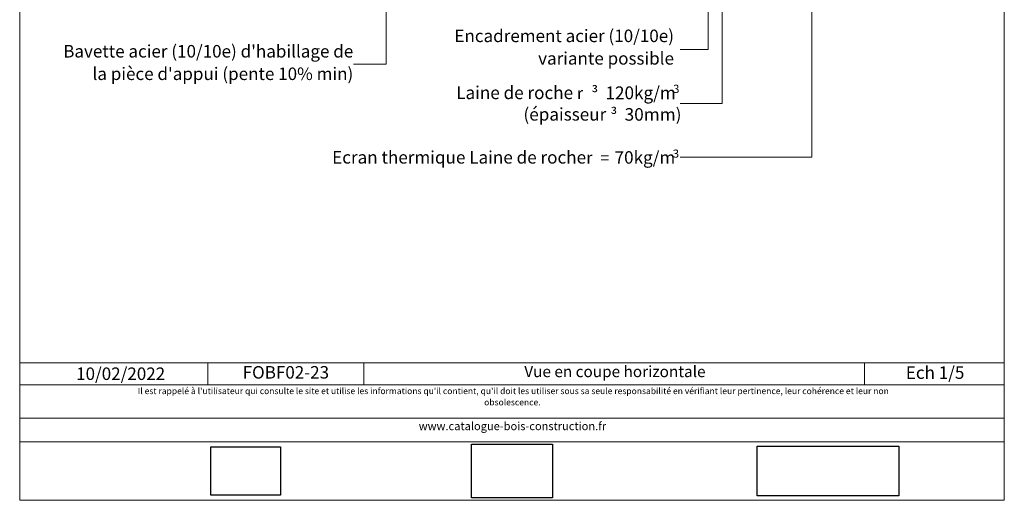
# Model space of a CAD drawing. Units: millimetres. Extents: x 57070 to 58055, y -19061 to -17706.
# Drawn here: x 57070 to 58055, y -19061 to -18580 of the extents above; entities that cross this region are included whole.
import ezdxf

# ---------------------------------------------------------------- set-up
doc = ezdxf.new("R2010")
doc.units = ezdxf.units.MM
doc.header["$LTSCALE"] = 5
doc.layers.add('Ech.1_5', color=7, linetype='Continuous')
doc.styles.add('arial-', font='arial.ttf', dxfattribs={"height": 1})
doc.styles.add('arial-i', font='ariali.ttf', dxfattribs={"height": 1})
doc.styles.add('symbol-', font='symbol.ttf', dxfattribs={"height": 1})
picture_1 = doc.add_image_def('image1.jpg', size_in_pixel=(247, 171))
picture_2 = doc.add_image_def('image2.jpg', size_in_pixel=(200, 133))
picture_3 = doc.add_image_def('image3.tiff', size_in_pixel=(954, 334))

msp = doc.modelspace()

# ---------------------------------------------------------------- linework, layer by layer
at = {"layer": 'Ech.1_5', "color": 190, "linetype": 'Continuous', "lineweight": 15}
for p, q in [((57258.23, -18923.5), (57258.23, -18945.5)), ((57414.39, -18923.5), (57414.39, -18945.5)), ((57915.23, -18923.5), (57915.23, -18945.5))]:
    msp.add_line(p, q, dxfattribs=at)
for points in [[(58055.03, -19060.91), (58055.03, -17705.91), (57070.03, -17705.91), (57070.03, -19060.91), (58055.03, -19060.91)], [(57772.69, -18366.05), (57772.69, -18664.12), (57730.82, -18664.12)], [(57862.35, -18429.92), (57862.35, -18718), (57730.82, -18718)], [(57436.7, -18488.82), (57436.7, -18625.02), (57403.63, -18625.02)], [(57758.85, -18527.93), (57758.85, -18610.24), (57730.82, -18610.24)], [(57070.03, -18923.5), (58055.03, -18923.5), (58055.03, -19060.91), (57070.03, -19060.91), (57070.03, -18923.5)], [(58055.03, -18945.5), (57070.03, -18945.5), (57070.03, -18923.5), (58055.03, -18923.5), (58055.03, -18945.5)], [(58055.03, -19002.37), (57070.03, -19002.37), (57070.03, -18978.65), (58055.03, -18978.65), (58055.03, -19002.37)]]:
    msp.add_lwpolyline(points, dxfattribs=at)

# ---------------------------------------------------------------- texts
at = {"layer": 'Ech.1_5', "color": 7, "linetype": 'Continuous'}
for s, height, style, width, p in [('Laine de roche', 12.9324, 'arial-', 0.969697, (57506.73, -18659.89)), ('³', 11.73, 'symbol-', 1.019434, (57642, -18659.88)), ('3', 8.23, 'arial-', 0.982571, (57723.89, -18653.71)), ('r', 12.07, 'symbol-', 0.967264, (57627.47, -18659.91)), ('120kg/m', 12.835, 'arial-', 0.97987, (57656.04, -18660)), ('(épaisseur', 12.661, 'arial-', 0.991883, (57573.99, -18681.36)), ('³', 11.73, 'symbol-', 1.019434, (57661.04, -18681.64)), ('30mm)', 12.496, 'arial-', 1.011272, (57675.19, -18681.41)), ('Ecran thermique Laine de roche', 12.5676, 'arial-', 0.997815, (57382.62, -18724.32)), ('70kg/m', 12.422, 'arial-', 1.010612, (57665.16, -18724.37)), ('3', 8.07, 'arial-', 1.040292, (57723.33, -18718.37)), ('r', 11.84, 'symbol-', 0.984698, (57636.83, -18724.24)), ('=', 11.8, 'symbol-', 0.993691, (57651.11, -18724.54))]:
    msp.add_text(s, height=height, dxfattribs=dict(at, style=style, width=width)).set_placement(p)
at = {"layer": 'Ech.1_5', "color": 4, "linetype": 'Continuous', "true_color": 0x00ffff, "line_spacing_factor": 1.08, "style": 'arial-'}
for s, insert, char_height, width, attachment_point in [('{\\fArial|b0|i0;\\W1.000000;\\H12.500000;\\c16711848;Encadrement acier (10/10e)}\\P{\\fArial|b0|i0;\\W1.000000;\\H12.500000;\\c16711848;variante possible}', (57724.57, -18590.37), 12.5, 240.0473, 3), ('{\\fArial|b0|i0;\\W1.000000;\\H12.500000;\\c16711848;FOBF02-23}', (57336.31, -18926.75), 12.5, 97.6965, 2), ('{\\fArial|b0|i0;\\W1.000000;\\H11.250000;\\c16711848;Vue en coupe horizontale}', (57665.49, -18926.57), 11.25, 193.9918, 2), ('{\\fArial|b0|i0;\\W1.000000;\\H12.500000;\\c16711848;Ech 1/5 }', (57985.81, -18927.02), 12.5, 62.889, 2)]:
    msp.add_mtext(s, dxfattribs=dict(at, insert=insert, char_height=char_height, width=width, attachment_point=attachment_point))
at = {"layer": 'Ech.1_5', "color": 200, "linetype": 'Continuous', "true_color": 0xa800ff, "attachment_point": 2, "line_spacing_factor": 1.08, "style": 'arial-i'}
for s, insert, char_height, width in [("{\\fArial|b0|i1;\\W1.000000;\\H6.250000;\\c16711848; Il est rappelé à l'utilisateur qui consulte le site et utilise les informations qu'il contient, qu'il doit les utiliser sous sa seule responsabilité en vérifiant leur pertinence, leur cohérence et leur non obsolescence.}", (57562.89, -18948.52), 6.25, 762.866), ('{\\fArial|b0|i1;\\W1.000000;\\H8.125000;\\c16711848;www.catalogue-bois-construction.fr}', (57562.99, -18982.69), 8.125, 171.8542)]:
    msp.add_mtext(s, dxfattribs=dict(at, insert=insert, char_height=char_height, width=width))

# ---------------------------------------------------------------- referenced raster images: frames only (the image files are external)
at = {"layer": 'Ech.1_5', "linetype": 'Continuous'}
image = msp.add_image(picture_1, insert=(57261.09, -19055.88), size_in_units=(70.01, 48.47), dxfattribs=at)
image.dxf.flags = 7
image = msp.add_image(picture_2, insert=(57522.17, -19058.43), size_in_units=(80.72, 53.68), dxfattribs=at)
image.dxf.flags = 7
image = msp.add_image(picture_3, insert=(57807.77, -19056.56), size_in_units=(141.89, 49.68), dxfattribs=at)
image.dxf.flags = 7

# ---------------------------------------------------------------- next in the draw order: texts
at = {"layer": 'Ech.1_5', "color": 4, "linetype": 'Continuous', "true_color": 0x00ffff, "insert": (57403.73, -18605.77), "char_height": 12.5, "width": 296.8212, "attachment_point": 3, "line_spacing_factor": 1.08, "style": 'arial-', "bg_fill": 3, "box_fill_scale": 1, "bg_fill_color": 9, "bg_fill_true_color": 13158600, "bg_fill_transparency": 33554687}
msp.add_mtext("{\\fArial|b0|i0;\\W1.000000;\\H12.500000;\\c16711848;Bavette acier (10/10e) d'habillage de la pièce d'appui (pente 10% min)}", dxfattribs=at)
at = {"layer": 'Ech.1_5', "color": 190, "linetype": 'Continuous', "insert": (57126.48, -18928.13), "char_height": 12.5, "attachment_point": 1, "style": 'arial-', "bg_fill": 3, "box_fill_scale": 1.15, "bg_fill_color": 9, "bg_fill_true_color": 13158600, "bg_fill_transparency": 33554687}
msp.add_mtext('\\A1;\\fArial|b0|i0;\\W1.000000;\\H12.500000;10/02/2022', dxfattribs=at)

doc.saveas('drawing.dxf')
